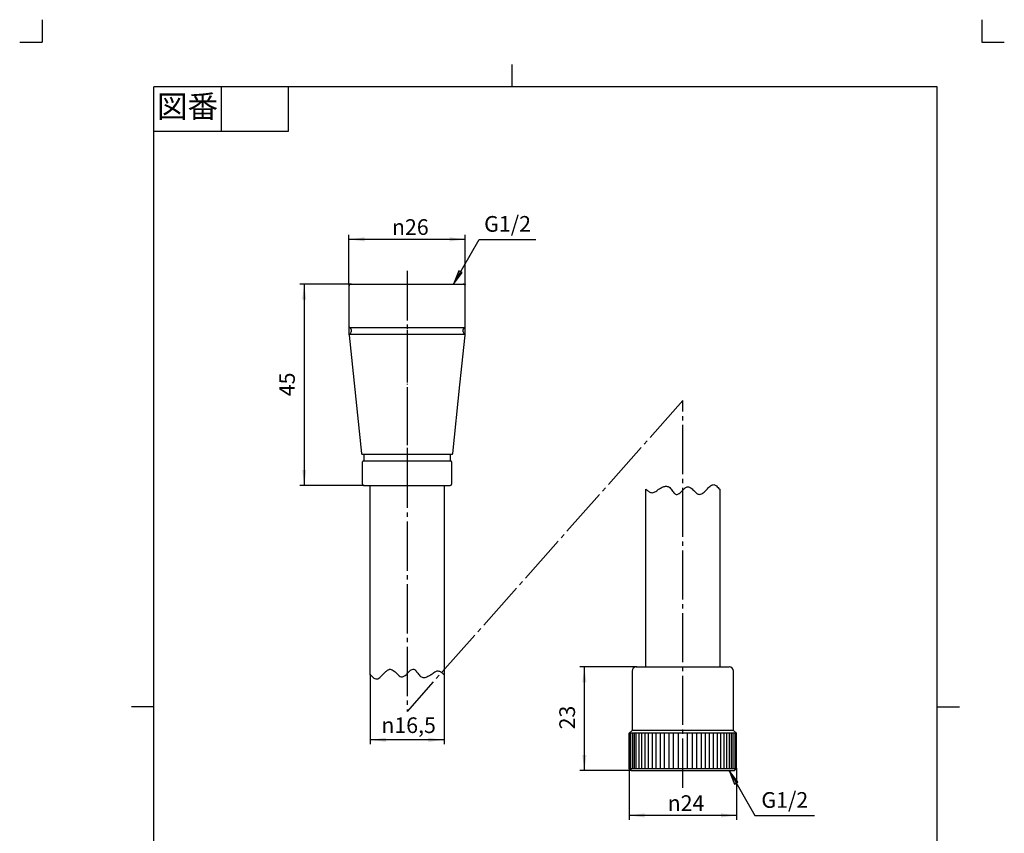
# Model space of a CAD drawing. Units: inches. Extents: x -5 to 215, y -5 to 302.
# Drawn here: x -5 to 215, y 120 to 302 of the extents above; entities that cross this region are included whole.
import ezdxf

# ---------------------------------------------------------------- set-up
doc = ezdxf.new("R2010")
doc.units = ezdxf.units.IN
for name, pattern in [('DASH_CENTER', [14, 11, -1, 1, -1]), ('DASHED', [15, 7, -8]), ('PHANTOM', [13, 10, -1, 0, -1, 0, -1])]:
    doc.linetypes.add(name, pattern=pattern)
doc.layers.add('1', color=7, linetype='Continuous')
doc.styles.add('CONVERTER_11', font='txt.shx', dxfattribs={"width": 0.9})
doc.dimstyles.new('ME10_DIM_10', dxfattribs={"dimtxt": 3.5, "dimasz": 3.5, "dimexe": 1, "dimexo": 0, "dimgap": 1, "dimtad": 1, "dimzin": 12, "dimdsep": 46, "dimtxsty": 'CONVERTER_11', "dimsah": 1, "dimcen": 0.09, "dimclrd": 2, "dimclre": 2, "dimclrt": 7, "dimadec": 0, "dimazin": 0, "dimtfac": 1, "dimtdec": 4, "dimtix": 1, "dimtmove": 0, "dimatfit": 3, "dimfxl": 1, "dimtolj": 1, "dimtzin": 0, "dimarcsym": 0})
doc.dimstyles.new('ME10_DIM_11', dxfattribs={"dimtxt": 3.5, "dimasz": 3.5, "dimexe": 1, "dimexo": 0, "dimgap": 1, "dimtad": 1, "dimzin": 12, "dimdsep": 46, "dimtxsty": 'CONVERTER_11', "dimsah": 1, "dimcen": 0.09, "dimclrd": 2, "dimclre": 2, "dimclrt": 7, "dimadec": 0, "dimazin": 0, "dimtfac": 1, "dimtdec": 4, "dimtix": 1, "dimtmove": 0, "dimatfit": 3, "dimfxl": 1, "dimtolj": 1, "dimtzin": 0, "dimarcsym": 0})
doc.dimstyles.new('ME10_DIM_12', dxfattribs={"dimtxt": 3.5, "dimasz": 3.5, "dimexe": 1, "dimexo": 0, "dimgap": 1, "dimtad": 1, "dimzin": 12, "dimdsep": 46, "dimtxsty": 'CONVERTER_11', "dimsah": 1, "dimcen": 0.09, "dimclrd": 2, "dimclre": 2, "dimclrt": 7, "dimadec": 0, "dimazin": 0, "dimtfac": 1, "dimtdec": 4, "dimtix": 1, "dimtmove": 0, "dimatfit": 3, "dimfxl": 1, "dimtolj": 1, "dimtzin": 0, "dimarcsym": 0})
doc.dimstyles.new('ME10_DIM_13', dxfattribs={"dimtxt": 3.5, "dimasz": 3.5, "dimexe": 1, "dimexo": 0, "dimgap": 1, "dimtad": 1, "dimzin": 12, "dimdsep": 46, "dimtxsty": 'CONVERTER_11', "dimsah": 1, "dimcen": 0.09, "dimclrd": 2, "dimclre": 2, "dimclrt": 7, "dimadec": 0, "dimazin": 0, "dimtfac": 1, "dimtdec": 4, "dimtix": 1, "dimtmove": 0, "dimatfit": 3, "dimfxl": 1, "dimtolj": 1, "dimtzin": 0, "dimarcsym": 0})
doc.dimstyles.new('ME10_DIM_14', dxfattribs={"dimtxt": 3.5, "dimasz": 3.5, "dimexe": 1, "dimexo": 0, "dimgap": 1, "dimtad": 1, "dimzin": 12, "dimdsep": 46, "dimtxsty": 'CONVERTER_11', "dimsah": 1, "dimcen": 0.09, "dimclrd": 2, "dimclre": 2, "dimclrt": 7, "dimadec": 0, "dimazin": 0, "dimtfac": 1, "dimtdec": 4, "dimtix": 1, "dimtmove": 0, "dimatfit": 3, "dimfxl": 1, "dimtolj": 1, "dimtzin": 0, "dimarcsym": 0})
doc.dimstyles.get("Standard").update_dxf_attribs({"dimtxt": 0.18, "dimasz": 0.18, "dimexe": 0.18, "dimexo": 0.0625, "dimgap": 0.09, "dimtad": 0, "dimtih": 1, "dimtoh": 1, "dimdec": 4, "dimzin": 0, "dimdsep": 46, "dimtxsty": 'Standard', "dimcen": 0.09, "dimadec": 0, "dimazin": 0, "dimtfac": 1, "dimtdec": 4, "dimtofl": 0, "dimtmove": 0, "dimatfit": 3, "dimfxl": 1, "dimtolj": 1, "dimtzin": 0, "dimarcsym": 0})

# ---------------------------------------------------------------- blocks, each defined once
blk = doc.blocks.new('開示A4')
at = {"layer": '1', "color": 4, "linetype": 'PHANTOM'}
for p, q in [((0, 302), (0, 297)), ((210, 302), (210, 297)), ((-5, 297), (0, 297)), ((210, 297), (215, 297))]:
    blk.add_line(p, q, dxfattribs=at)
at = {"layer": '1', "color": 2, "linetype": 'Continuous'}
for p, q in [((105, 287), (105, 292)), ((40, 287), (40, 277)), ((55, 287), (55, 277)), ((55, 277), (25, 277)), ((25, 148.5), (20, 148.5)), ((200, 148.5), (205, 148.5))]:
    blk.add_line(p, q, dxfattribs=at)
at = {"layer": '1', "color": 7, "linetype": 'Continuous'}
for p, q in [((25, 148.5), (25, 287)), ((105, 287), (25, 287)), ((200, 287), (105, 287)), ((200, 148.5), (200, 287)), ((25, 10), (25, 148.5)), ((200, 10), (200, 148.5))]:
    blk.add_line(p, q, dxfattribs=at)
at = {"layer": '1', "color": 2, "insert": (32.5, 282), "char_height": 5, "attachment_point": 5, "style": 'CONVERTER_11'}
blk.add_mtext('図番', dxfattribs=at)
blk = doc.blocks.new('開示A4枠')
at = {"layer": '1'}
blk.add_blockref('開示A4', (0, 0), dxfattribs=at)
blk = doc.blocks.new('*D3')
at = {"layer": '1', "color": 2, "linetype": 'Continuous'}
for p, q in [((73.32, 155.78), (73.32, 140.16)), ((89.82, 155.78), (89.82, 140.16)), ((89.82, 141.16), (73.32, 141.16))]:
    blk.add_line(p, q, dxfattribs=at)
at = {"layer": '1', "color": 2}
for points in [[(76.82, 141.62), (76.82, 140.7), (73.32, 141.16)], [(86.32, 140.7), (86.32, 141.62), (89.82, 141.16)]]:
    blk.add_solid(points, dxfattribs=at)
at = {"layer": '1', "color": 7, "insert": (75.8, 142.68), "char_height": 3.5, "attachment_point": 7, "rotation": 0.0003, "line_spacing_factor": 0.60024, "style": 'CONVERTER_11'}
blk.add_mtext('\\C7;{\\Fgdt;n}\\C7;16,5', dxfattribs=at)
blk = doc.blocks.new('*D4')
at = {"layer": '1', "color": 2, "linetype": 'Continuous'}
for p, q in [((132.82, 157.48), (120.17, 157.48)), ((121.17, 134.28), (121.17, 157.48)), ((131.67, 134.28), (120.17, 134.28))]:
    blk.add_line(p, q, dxfattribs=at)
at = {"layer": '1', "color": 2}
for points in [[(121.63, 153.98), (120.71, 153.98), (121.17, 157.48)], [(120.71, 137.78), (121.63, 137.78), (121.17, 134.28)]]:
    blk.add_solid(points, dxfattribs=at)
at = {"layer": '1', "color": 7, "insert": (120.17, 143.49), "char_height": 3.5, "attachment_point": 7, "rotation": 90, "line_spacing_factor": 0.60024, "style": 'CONVERTER_11'}
blk.add_mtext('23', dxfattribs=at)
blk = doc.blocks.new('*D5')
at = {"color": 2, "linetype": 'Continuous'}
for p, q in [((69.07, 242.94), (57.57, 242.94)), ((58.57, 242.94), (58.57, 197.94)), ((71.92, 197.94), (57.57, 197.94))]:
    blk.add_line(p, q, dxfattribs=at)
at = {"color": 2}
for points in [[(59.03, 239.44), (58.11, 239.44), (58.57, 242.94)], [(58.11, 201.44), (59.03, 201.44), (58.57, 197.94)]]:
    blk.add_solid(points, dxfattribs=at)
at = {"color": 7, "insert": (57.57, 217.9), "char_height": 3.5, "attachment_point": 7, "rotation": 90, "line_spacing_factor": 0.60024, "style": 'CONVERTER_11'}
blk.add_mtext('45', dxfattribs=at)
blk = doc.blocks.new('*D6')
at = {"layer": '1', "color": 2, "linetype": 'Continuous'}
for p, q in [((68.57, 242.94), (68.57, 253.94)), ((94.57, 242.94), (94.57, 253.94)), ((94.57, 252.94), (68.57, 252.94))]:
    blk.add_line(p, q, dxfattribs=at)
at = {"layer": '1', "color": 2}
for points in [[(72.07, 253.41), (72.07, 252.48), (68.57, 252.94)], [(91.07, 252.48), (91.07, 253.41), (94.57, 252.94)]]:
    blk.add_solid(points, dxfattribs=at)
at = {"layer": '1', "color": 7, "insert": (78.17, 253.94), "char_height": 3.5, "attachment_point": 7, "rotation": 0.0003, "line_spacing_factor": 0.60024, "style": 'CONVERTER_11'}
blk.add_mtext('\\C7;{\\Fgdt;n}\\C7;26', dxfattribs=at)
blk = doc.blocks.new('*D7')
at = {"layer": '1', "color": 2, "linetype": 'Continuous'}
for p, q in [((131.17, 134.78), (131.17, 123.28)), ((155.17, 134.78), (155.17, 123.28)), ((155.17, 124.28), (131.17, 124.28))]:
    blk.add_line(p, q, dxfattribs=at)
at = {"layer": '1', "color": 2}
for points in [[(134.67, 124.74), (134.67, 123.82), (131.17, 124.28)], [(151.67, 123.82), (151.67, 124.74), (155.17, 124.28)]]:
    blk.add_solid(points, dxfattribs=at)
at = {"layer": '1', "color": 7, "insert": (139.77, 125.28), "char_height": 3.5, "attachment_point": 7, "rotation": 0.0003, "line_spacing_factor": 0.60024, "style": 'CONVERTER_11'}
blk.add_mtext('\\C7;{\\Fgdt;n}\\C7;24', dxfattribs=at)

msp = doc.modelspace()

# ---------------------------------------------------------------- hatches: boundary and pattern name
at = {"layer": '1', "linetype": 'Continuous'}
for points in [[(93.882, 245.505), (93.152, 245.926), (91.917, 242.944)], [(154.751, 131.298), (155.481, 131.719), (153.516, 134.28)]]:
    msp.add_hatch(color=2, dxfattribs=at).paths.add_polyline_path(points)

# ---------------------------------------------------------------- linework, layer by layer
at = {"color": 2, "linetype": 'Continuous'}
for points, knots in [([(134.916, 197.122), (135.096, 196.972), (135.455, 196.673), (135.999, 196.336), (136.535, 196.365), (136.968, 196.523), (137.366, 196.807), (137.743, 197.121), (138.151, 197.363), (138.543, 197.552), (138.919, 197.726), (139.304, 197.826), (139.699, 197.794), (140.103, 197.639), (140.45, 197.318), (140.733, 196.919), (141.008, 196.524), (141.28, 196.224), (141.538, 196.018), (141.801, 195.906), (142.107, 195.987), (142.414, 196.192), (142.726, 196.469), (143.017, 196.78), (143.297, 197.062), (143.561, 197.303), (143.821, 197.517), (144.122, 197.664), (144.472, 197.654), (144.865, 197.511), (145.248, 197.213), (145.574, 196.847), (145.889, 196.53), (146.147, 196.304), (146.373, 196.132), (146.617, 196.002), (146.952, 195.97), (147.355, 196.067), (147.736, 196.306), (148.097, 196.654), (148.47, 197.028), (148.832, 197.401), (149.17, 197.75), (149.489, 197.991), (149.797, 198.13), (150.095, 198.178), (150.404, 198.071), (150.732, 197.839), (151.068, 197.514), (151.3, 197.252), (151.416, 197.122)], [0, 0, 0, 0, 0.7082054, 1.4118583, 1.833726, 2.2678285, 2.7807673, 3.28932, 3.7407548, 4.1976677, 4.5943737, 4.9851389, 5.3743574, 5.7638235, 6.2603037, 6.7650112, 7.2316051, 7.7054464, 7.9722616, 8.2210519, 8.5294854, 8.8669506, 9.3298457, 9.7758718, 10.1450049, 10.5228452, 10.8455279, 11.155616, 11.5025327, 11.8625196, 12.3979861, 12.9337177, 13.3347034, 13.7375803, 13.9631728, 14.185157, 14.5583228, 14.9409347, 15.4127514, 15.8872766, 16.4432722, 16.9966885, 17.4473284, 17.9009583, 18.1834576, 18.4560138, 18.7856901, 19.1311239, 19.6582286, 20.182067, 20.182067, 20.182067, 20.182067]), ([(73.317, 155.781), (73.508, 155.554), (73.896, 155.092), (74.653, 154.63), (75.274, 154.909), (75.611, 155.213), (75.91, 155.511), (76.188, 155.805), (76.492, 156.116), (76.79, 156.394), (77.059, 156.615), (77.291, 156.769), (77.53, 156.885), (77.86, 156.964), (78.287, 156.827), (78.699, 156.511), (79.085, 156.144), (79.44, 155.771), (79.787, 155.435), (80.168, 155.234), (80.542, 155.252), (80.935, 155.387), (81.344, 155.697), (81.691, 156.097), (82.006, 156.448), (82.322, 156.716), (82.668, 156.919), (83.052, 156.985), (83.346, 156.792), (83.583, 156.524), (83.838, 156.205), (84.111, 155.84), (84.393, 155.478), (84.717, 155.211), (85.056, 155.102), (85.404, 155.076), (85.799, 155.17), (86.205, 155.358), (86.6, 155.552), (86.992, 155.785), (87.364, 156.086), (87.734, 156.354), (88.105, 156.52), (88.46, 156.578), (88.807, 156.489), (89.144, 156.308), (89.478, 156.064), (89.704, 155.875), (89.817, 155.781)], [0, 0, 0, 0, 0.9093723, 1.8453052, 2.3173649, 2.8310201, 3.2113723, 3.5812555, 4.0474349, 4.5158046, 4.8025465, 5.0918143, 5.3487349, 5.5977519, 6.0906155, 6.6190146, 7.1545877, 7.6880696, 8.1606367, 8.6078513, 8.9255893, 9.2544357, 9.845609, 10.4361373, 10.8412237, 11.25924, 11.673113, 12.0461818, 12.3464031, 12.6736825, 13.1264971, 13.5688591, 14.0414107, 14.5048615, 14.7990847, 15.0946277, 15.5425601, 15.9981798, 16.4340067, 16.8641944, 17.3633463, 17.8682832, 18.2272697, 18.5765934, 18.9233927, 19.2795415, 19.7216507, 20.1621695, 20.1621695, 20.1621695, 20.1621695])]:
    msp.add_open_spline(points, degree=3, knots=knots, dxfattribs=at)
at = {"color": 7}
for p in [(69.067, 242.944), (71.917, 197.944)]:
    msp.add_point(p, dxfattribs=at)
at = {"layer": '1', "color": 4, "linetype": 'PHANTOM'}
for p, q in [((81.567, 245.944), (81.567, 197.944)), ((81.567, 197.944), (81.567, 194.944))]:
    msp.add_line(p, q, dxfattribs=at)
at = {"layer": '1', "color": 2, "linetype": 'DASH_CENTER'}
for p, q in [((81.567, 245.944), (81.567, 147.497)), ((143.166, 216.927), (81.567, 147.497)), ((143.166, 130.48), (143.166, 216.927))]:
    msp.add_line(p, q, dxfattribs=at)
at = {"layer": '1', "color": 2, "linetype": 'Continuous'}
for p, q in [((93.152, 245.926), (91.917, 242.944)), ((91.917, 242.944), (93.882, 245.505)), ((93.882, 245.505), (93.152, 245.926)), ((68.567, 242.944), (68.567, 242.444)), ((68.567, 242.944), (69.067, 242.944)), ((94.067, 242.944), (94.567, 242.944)), ((94.567, 242.444), (94.567, 242.944)), ((131.212, 134.78), (131.212, 142.63)), ((131.349, 142.63), (131.349, 134.78)), ((131.575, 134.78), (131.575, 142.63)), ((131.89, 142.63), (131.89, 134.78)), ((132.291, 142.63), (132.291, 134.78)), ((132.774, 134.78), (132.774, 142.63)), ((133.336, 142.63), (133.336, 134.78)), ((133.974, 134.78), (133.974, 142.63)), ((134.681, 142.63), (134.681, 134.78)), ((135.453, 142.63), (135.453, 134.78)), ((136.283, 142.63), (136.283, 134.78)), ((137.166, 142.63), (137.166, 134.78)), ((138.095, 142.63), (138.095, 134.78)), ((139.062, 134.78), (139.062, 142.63)), ((140.06, 142.63), (140.06, 134.78)), ((141.082, 134.78), (141.082, 142.63)), ((142.12, 142.63), (142.12, 134.78)), ((144.212, 134.78), (144.212, 142.63)), ((145.25, 142.63), (145.25, 134.78)), ((146.272, 134.78), (146.272, 142.63)), ((147.27, 142.63), (147.27, 134.78)), ((148.238, 134.78), (148.238, 142.63)), ((149.166, 134.78), (149.166, 142.63)), ((150.049, 134.78), (150.049, 142.63)), ((150.88, 134.78), (150.88, 142.63)), ((151.652, 134.78), (151.652, 142.63)), ((152.359, 142.63), (152.359, 134.78)), ((152.996, 134.78), (152.996, 142.63)), ((153.559, 142.63), (153.559, 134.78)), ((154.042, 134.78), (154.042, 142.63)), ((154.443, 134.78), (154.443, 142.63)), ((154.757, 142.63), (154.757, 134.78)), ((154.984, 134.78), (154.984, 142.63)), ((155.121, 142.63), (155.121, 134.78)), ((155.481, 131.719), (153.516, 134.28)), ((153.516, 134.28), (154.751, 131.298)), ((154.751, 131.298), (155.481, 131.719))]:
    msp.add_line(p, q, dxfattribs=at)
at = {"layer": '1', "color": 7, "linetype": 'Continuous'}
for p, q in [((68.567, 242.444), (68.567, 233.523)), ((69.067, 242.944), (81.567, 242.944)), ((81.567, 242.944), (94.067, 242.944)), ((94.567, 233.523), (94.567, 242.444)), ((68.689, 233.281), (81.567, 233.281)), ((81.567, 233.281), (94.445, 233.281)), ((68.567, 231.781), (81.567, 231.781)), ((68.594, 231.519), (71.369, 205.123)), ((69.067, 232.781), (69.067, 232.281)), ((81.567, 231.781), (94.567, 231.781)), ((93.375, 220.444), (94.539, 231.519)), ((94.067, 232.281), (94.067, 232.781)), ((91.765, 205.123), (93.375, 220.444)), ((71.568, 204.944), (71.867, 204.944)), ((71.867, 204.944), (81.567, 204.944)), ((71.867, 204.944), (71.867, 203.444)), ((81.567, 204.944), (91.267, 204.944)), ((91.267, 203.444), (91.267, 204.944)), ((91.267, 204.944), (91.566, 204.944)), ((71.617, 198.244), (71.617, 203.244)), ((71.817, 203.444), (71.867, 203.444)), ((71.867, 203.444), (81.567, 203.444)), ((81.567, 203.444), (91.267, 203.444)), ((91.267, 203.444), (91.317, 203.444)), ((91.517, 203.244), (91.517, 198.244)), ((71.917, 197.944), (81.567, 197.944)), ((73.317, 155.781), (73.317, 197.944)), ((81.567, 197.944), (91.217, 197.944)), ((89.817, 197.944), (89.817, 155.781)), ((134.916, 157.48), (134.916, 197.122)), ((151.416, 197.122), (151.416, 157.48)), ((131.816, 156.48), (131.816, 143.28)), ((132.816, 157.48), (143.166, 157.48)), ((143.166, 157.48), (153.516, 157.48)), ((154.516, 144.98), (154.516, 156.48)), ((131.816, 143.28), (131.166, 142.63)), ((143.166, 143.28), (131.816, 143.28)), ((154.516, 143.28), (143.166, 143.28)), ((154.516, 143.28), (154.516, 144.98)), ((155.166, 142.63), (154.516, 143.28)), ((143.166, 142.63), (131.166, 142.63)), ((131.166, 142.63), (131.166, 134.78)), ((155.166, 142.63), (143.166, 142.63)), ((155.166, 134.78), (155.166, 142.63)), ((131.166, 134.78), (143.166, 134.78)), ((131.166, 134.78), (131.666, 134.28)), ((131.666, 134.28), (143.166, 134.28)), ((143.166, 134.78), (155.166, 134.78)), ((143.166, 134.28), (154.666, 134.28)), ((154.666, 134.28), (155.166, 134.78))]:
    msp.add_line(p, q, dxfattribs=at)
at = {"layer": '1', "color": 2, "linetype": 'DASHED'}
for p, q in [((68.567, 233.523), (68.567, 231.781)), ((94.567, 231.781), (94.567, 233.523)), ((68.567, 231.781), (68.594, 231.519)), ((94.539, 231.519), (94.567, 231.781))]:
    msp.add_line(p, q, dxfattribs=at)
at = {"layer": '1', "color": 7, "linetype": 'Continuous'}
for centre, radius, start, end in [((69.067, 242.444), 0.5, 90, 180), ((94.067, 242.444), 0.5, 0, 90), ((68.867, 233.523), 0.3, 180, 233.64885), ((68.867, 233.523), 0.3, 233.64885, 247.97569), ((68.567, 232.781), 0.5, 0, 67.97569), ((94.567, 232.781), 0.5, 112.02431, 180), ((94.267, 233.523), 0.3, 292.02431, 306.35115), ((94.267, 233.523), 0.3, 306.35115, 0), ((68.893, 231.551), 0.3, 114.03933, 186), ((68.567, 232.281), 0.5, 294.03933, 0), ((94.567, 232.281), 0.5, 180, 245.96067), ((94.241, 231.551), 0.3, 354, 65.96067), ((71.568, 205.144), 0.2, 186, 270), ((91.566, 205.144), 0.2, 270, 354), ((71.817, 203.244), 0.2, 90, 180), ((91.317, 203.244), 0.2, 0, 90), ((71.917, 198.244), 0.3, 180, 270), ((91.217, 198.244), 0.3, 270, 0), ((132.816, 156.48), 1, 90, 180), ((153.516, 156.48), 1, 0, 90)]:
    msp.add_arc(centre, radius, start, end, dxfattribs=at)
at = {"layer": '1', "color": 7}
for p in [(68.567, 242.944), (94.567, 242.944), (132.816, 157.48), (73.317, 155.781), (89.817, 155.781), (131.166, 134.78), (131.666, 134.28), (155.166, 134.78)]:
    msp.add_point(p, dxfattribs=at)

# ---------------------------------------------------------------- block references
msp.add_blockref('開示A4枠', (0, 0))

# ---------------------------------------------------------------- texts
at = {"layer": '1', "color": 7, "char_height": 3.5, "attachment_point": 5, "style": 'CONVERTER_11'}
for insert in [(104.009, 255.944), (165.948, 127.28)]:
    msp.add_mtext('G1/2', dxfattribs=dict(at, insert=insert))

# ---------------------------------------------------------------- dimensions: what is measured, and where the dimension line sits
dim = msp.add_linear_dim(base=(58.567, 197.944), p1=(69.067, 242.944), p2=(71.917, 197.944), angle=90, text='45', dimstyle='ME10_DIM_12')
dim.commit()
dim.dimension.update_dxf_attribs({"geometry": '*D5', "text_midpoint": (55.817, 220.484), "text_rotation": 90})
at = {"layer": '1'}
for base, p1, p2, text, dimstyle, picture, middle in [((94.567, 252.944), (68.567, 242.944), (94.567, 242.944), '{\\Fgdt;n}26', 'ME10_DIM_13', '*D6', (81.567, 255.694)), ((89.817, 141.157), (73.317, 155.781), (89.817, 155.781), '{\\Fgdt;n}16,5', 'ME10_DIM_10', '*D3', (80.858, 144.257)), ((155.166, 124.28), (131.166, 134.78), (155.166, 134.78), '{\\Fgdt;n}24', 'ME10_DIM_14', '*D7', (143.166, 127.03))]:
    dim = msp.add_linear_dim(base=base, p1=p1, p2=p2, text=text, dimstyle=dimstyle, override={"dimpost": '{\\Fgdt;n}<>'}, dxfattribs=at)
    dim.commit()
    dim.dimension.update_dxf_attribs({"geometry": picture, "text_midpoint": middle, "text_rotation": 0.00014})
dim = msp.add_linear_dim(base=(121.166, 157.48), p1=(131.666, 134.28), p2=(132.816, 157.48), angle=90, text='23', dimstyle='ME10_DIM_11', dxfattribs=at)
dim.commit()
dim.dimension.update_dxf_attribs({"geometry": '*D4', "text_midpoint": (118.416, 146.075), "text_rotation": 90})

# ---------------------------------------------------------------- leaders
at = {"layer": '1', "color": 2, "linetype": 'Continuous', "has_arrowhead": 0}
for points in [[(91.917, 242.944), (97.69, 252.944), (110.327, 252.944)], [(153.516, 134.28), (159.29, 124.28), (172.606, 124.28)]]:
    msp.add_leader(points, dimstyle='Standard', dxfattribs=at)

doc.saveas('drawing.dxf')
